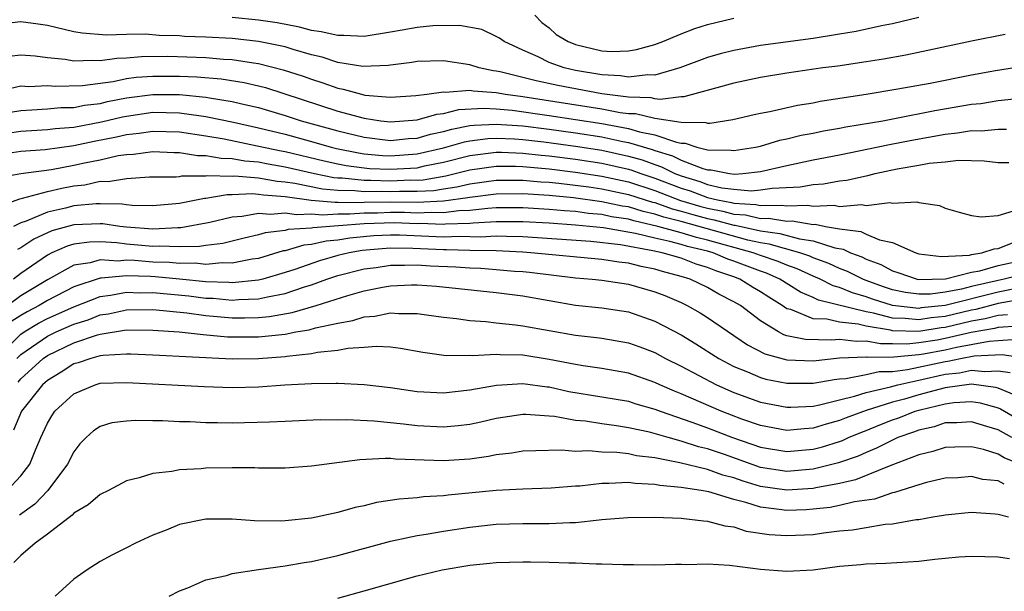
# Model space of a CAD drawing. Units: inches. Extents: x 2685000 to 2687369, y 1551000 to 1552703.
# Drawn here: x 2686949 to 2687023, y 1551077 to 1551121 of the extents above; entities that cross this region are included whole.
import ezdxf

# ---------------------------------------------------------------- set-up
doc = ezdxf.new("R2010")
doc.units = ezdxf.units.IN
doc.header["$MEASUREMENT"] = 0
doc.layers.add('LD26851551_2ft', color=135, linetype='Continuous')

msp = doc.modelspace()

# ---------------------------------------------------------------- linework, layer by layer
at = {"layer": 'LD26851551_2ft'}
for points, elevation in [([(2687023.54, 1551119.54), (2687021, 1551119.031), (2687017.69, 1551118.31), (2687016.026, 1551117.974), (2687014.33, 1551117.671), (2687013, 1551117.461), (2687010.857, 1551117.143), (2687009.739, 1551117), (2687007, 1551116.606), (2687005, 1551116.268), (2687003, 1551115.841), (2687001.419, 1551115.419), (2686999.201, 1551114.798), (2686999, 1551114.8), (2686997.401, 1551114.599), (2686997, 1551114.658), (2686996.724, 1551114.724), (2686995, 1551114.777), (2686993, 1551115.027), (2686989.665, 1551115.665), (2686988.018, 1551116.018), (2686987, 1551116.283), (2686985.304, 1551116.696), (2686985, 1551116.754), (2686984.77, 1551116.77), (2686983.693, 1551117), (2686983, 1551117.224), (2686981, 1551117.535), (2686979, 1551117.489), (2686978.6, 1551117.4), (2686977, 1551117.214), (2686976.821, 1551117.179), (2686974.889, 1551117.11), (2686973, 1551117.412), (2686971.813, 1551117.813), (2686971, 1551117.997), (2686969.613, 1551118.387), (2686969, 1551118.587), (2686967, 1551119.005), (2686965, 1551119.217), (2686963, 1551119.323), (2686961.386, 1551119.386), (2686961, 1551119.42), (2686959.466, 1551119.466), (2686958.436, 1551119.564), (2686957, 1551119.535), (2686955.477, 1551119.477), (2686953.626, 1551119.626), (2686953, 1551119.736), (2686951, 1551120.199), (2686950.308, 1551120.308), (2686949, 1551120.484), (2686947, 1551120.25)], 8982), ([(2687017, 1551120.813), (2687015, 1551120.337), (2687014.175, 1551120.175), (2687012.247, 1551119.754), (2687011, 1551119.542), (2687009, 1551119.234), (2687005, 1551118.684), (2687003, 1551118.323), (2687001.946, 1551118.054), (2687001, 1551117.787), (2686998.908, 1551117), (2686997, 1551116.457), (2686996.482, 1551116.482), (2686995, 1551116.307), (2686994.403, 1551116.403), (2686993, 1551116.471), (2686991, 1551116.81), (2686990.151, 1551117), (2686989, 1551117.413), (2686988.17, 1551117.83), (2686987, 1551118.344), (2686985.589, 1551119), (2686985.247, 1551119.247), (2686985, 1551119.389), (2686983.899, 1551119.9), (2686982.218, 1551120.218), (2686980.196, 1551120.196), (2686979, 1551120.055), (2686977.864, 1551119.864), (2686977, 1551119.695), (2686975, 1551119.382), (2686973.451, 1551119.451), (2686973, 1551119.443), (2686971.742, 1551119.742), (2686971, 1551119.841), (2686970.088, 1551120.089), (2686968.413, 1551120.413), (2686967, 1551120.623), (2686965, 1551120.805)], 8980), ([(2686987.91, 1551121), (2686988.448, 1551120.448), (2686989, 1551120.027), (2686989.54, 1551119.54), (2686990.435, 1551119), (2686991, 1551118.761), (2686993, 1551118.297), (2686993.755, 1551118.245), (2686995, 1551118.286), (2686995.612, 1551118.388), (2686997, 1551118.77), (2686997.607, 1551119), (2686999, 1551119.576), (2687000.024, 1551119.976), (2687001, 1551120.282), (2687003, 1551120.756)], 8978), ([(2686948.12, 1551117.881), (2686949, 1551117.988), (2686950.074, 1551117.926), (2686951, 1551117.795), (2686952.351, 1551117.649), (2686953, 1551117.527), (2686954.408, 1551117.592), (2686955, 1551117.557), (2686956.261, 1551117.738), (2686957, 1551117.762), (2686958.133, 1551117.866), (2686960.118, 1551117.882), (2686963, 1551117.775), (2686964.333, 1551117.668), (2686965, 1551117.634), (2686966.618, 1551117.382), (2686967, 1551117.339), (2686968.865, 1551116.865), (2686970.37, 1551116.37), (2686971, 1551116.136), (2686971.871, 1551115.871), (2686973, 1551115.456), (2686973.396, 1551115.396), (2686974.801, 1551115), (2686975.054, 1551114.946), (2686977, 1551114.788), (2686978.899, 1551114.9), (2686979.749, 1551115), (2686981, 1551115.184), (2686981.165, 1551115.165), (2686983, 1551115.305), (2686983.251, 1551115.251), (2686985, 1551115.132), (2686985.695, 1551115), (2686987, 1551114.828), (2686993, 1551113.889), (2686994.371, 1551113.629), (2686995, 1551113.552), (2686995.535, 1551113.535), (2686997, 1551113.186), (2686999, 1551112.883), (2687000.869, 1551112.869), (2687001, 1551112.824), (2687001.179, 1551112.821), (2687002.913, 1551113.088), (2687004.53, 1551113.47), (2687005, 1551113.574), (2687005.704, 1551113.703), (2687007.819, 1551114.181), (2687009, 1551114.363), (2687009.529, 1551114.471), (2687013.016, 1551115), (2687015.409, 1551115.408), (2687017.854, 1551115.854), (2687021, 1551116.472), (2687022.803, 1551116.803), (2687024.881, 1551117.119)], 8984), ([(2686947.25, 1551115.25), (2686949, 1551115.634), (2686949.602, 1551115.602), (2686951, 1551115.677), (2686951.618, 1551115.618), (2686953.674, 1551115.674), (2686955.976, 1551115.976), (2686957, 1551116.185), (2686957.714, 1551116.286), (2686959, 1551116.385), (2686961, 1551116.385), (2686962.33, 1551116.33), (2686964.173, 1551116.173), (2686965.901, 1551115.901), (2686967, 1551115.642), (2686967.51, 1551115.51), (2686973, 1551113.731), (2686975, 1551113.185), (2686976.258, 1551113), (2686977, 1551112.914), (2686979, 1551113.059), (2686980.497, 1551113.503), (2686981, 1551113.555), (2686982.152, 1551113.847), (2686984.044, 1551113.956), (2686985, 1551113.908), (2686986.196, 1551113.804), (2686989, 1551113.407), (2686993, 1551112.782), (2686995, 1551112.415), (2686995.838, 1551112.162), (2686997, 1551111.931), (2686998.635, 1551111.365), (2686999, 1551111.307), (2686999.305, 1551111.305), (2687000.196, 1551111), (2687001, 1551110.8), (2687002.779, 1551110.779), (2687003, 1551110.736), (2687004.629, 1551111), (2687005, 1551111.081), (2687006.483, 1551111.517), (2687007, 1551111.618), (2687008.101, 1551111.899), (2687009, 1551112.061), (2687009.77, 1551112.23), (2687011, 1551112.436), (2687011.466, 1551112.534), (2687014.266, 1551113), (2687015.166, 1551113.166), (2687018.215, 1551113.785), (2687021, 1551114.258), (2687021.684, 1551114.316), (2687023, 1551114.523), (2687024.708, 1551114.709)], 8986), ([(2686946.615, 1551113.385), (2686949, 1551113.784), (2686949.821, 1551113.821), (2686951, 1551113.9), (2686952.01, 1551113.99), (2686953, 1551114.007), (2686953.825, 1551114.174), (2686955, 1551114.314), (2686955.551, 1551114.449), (2686957, 1551114.721), (2686959, 1551114.98), (2686961, 1551114.976), (2686963, 1551114.782), (2686963.275, 1551114.725), (2686965, 1551114.459), (2686965.726, 1551114.274), (2686967, 1551113.989), (2686969, 1551113.396), (2686970.211, 1551113), (2686973, 1551112.228), (2686975, 1551111.746), (2686977, 1551111.511), (2686978.359, 1551111.641), (2686979, 1551111.682), (2686980.015, 1551111.985), (2686981, 1551112.184), (2686981.627, 1551112.372), (2686983, 1551112.626), (2686983.333, 1551112.667), (2686985, 1551112.748), (2686987, 1551112.607), (2686989, 1551112.361), (2686991, 1551112.085), (2686993, 1551111.767), (2686994.575, 1551111.425), (2686995, 1551111.349), (2686996.814, 1551110.814), (2686997, 1551110.745), (2686998.339, 1551110.339), (2686999, 1551110.001), (2687000.631, 1551109.369), (2687001, 1551109.278), (2687001.274, 1551109.275), (2687002.662, 1551109), (2687003.046, 1551108.954), (2687003.66, 1551109), (2687005, 1551109.145), (2687007, 1551109.603), (2687009, 1551110.033), (2687011, 1551110.427), (2687014.789, 1551111.211), (2687016.467, 1551111.533), (2687019, 1551111.987), (2687019.927, 1551112.073), (2687021, 1551112.255), (2687021.756, 1551112.243), (2687023, 1551112.36), (2687023.643, 1551112.357)], 8988), ([(2686947.949, 1551112.051), (2686949, 1551112.205), (2686951, 1551112.33), (2686951.589, 1551112.41), (2686953, 1551112.517), (2686955.095, 1551112.905), (2686956.703, 1551113.298), (2686957, 1551113.353), (2686959, 1551113.635), (2686961, 1551113.6), (2686962.641, 1551113.359), (2686963, 1551113.324), (2686965.11, 1551112.889), (2686967, 1551112.463), (2686969, 1551111.972), (2686971, 1551111.428), (2686972.483, 1551111), (2686972.898, 1551110.898), (2686974.56, 1551110.56), (2686975, 1551110.5), (2686976.376, 1551110.376), (2686977, 1551110.349), (2686979, 1551110.481), (2686981, 1551110.935), (2686982.597, 1551111.403), (2686983, 1551111.478), (2686984.355, 1551111.645), (2686985, 1551111.676), (2686986.375, 1551111.626), (2686987, 1551111.578), (2686988.596, 1551111.404), (2686991, 1551111.08), (2686993, 1551110.76), (2686995, 1551110.328), (2686996.035, 1551110.035), (2686997, 1551109.674), (2686997.518, 1551109.518), (2686998.532, 1551109), (2686999, 1551108.819), (2687000.407, 1551108.407), (2687001, 1551108.182), (2687002.076, 1551107.924), (2687003, 1551107.807), (2687004.298, 1551107.702), (2687005, 1551107.756), (2687005.899, 1551107.899), (2687008.013, 1551107.987), (2687009, 1551108.175), (2687009.792, 1551108.208), (2687011, 1551108.437), (2687011.513, 1551108.487), (2687013, 1551108.836), (2687013.146, 1551108.854), (2687013.687, 1551109), (2687015.348, 1551109.348), (2687017, 1551109.624), (2687017.774, 1551109.774), (2687019, 1551109.884), (2687020.001, 1551110.001), (2687021.951, 1551109.951), (2687023, 1551109.832), (2687023.826, 1551109.826)], 8990), ([(2686947, 1551110.399), (2686949, 1551110.685), (2686950.824, 1551110.824), (2686953, 1551111.124), (2686954.55, 1551111.45), (2686956.227, 1551111.773), (2686957, 1551111.959), (2686957.945, 1551112.055), (2686959, 1551112.221), (2686961, 1551112.157), (2686963, 1551111.861), (2686964.381, 1551111.619), (2686966.891, 1551111.109), (2686968.718, 1551110.718), (2686969, 1551110.671), (2686971.969, 1551109.969), (2686973, 1551109.743), (2686973.618, 1551109.617), (2686975, 1551109.428), (2686975.393, 1551109.393), (2686977, 1551109.324), (2686979, 1551109.441), (2686979.571, 1551109.571), (2686981, 1551109.849), (2686983, 1551110.361), (2686985, 1551110.608), (2686985.392, 1551110.608), (2686987, 1551110.552), (2686988.399, 1551110.4), (2686989, 1551110.351), (2686991, 1551110.092), (2686993, 1551109.778), (2686995, 1551109.329), (2686995.256, 1551109.257), (2686995.942, 1551109), (2686997, 1551108.653), (2686999, 1551107.881), (2686999.681, 1551107.681), (2687001, 1551107.182), (2687001.758, 1551107), (2687002.806, 1551106.806), (2687003, 1551106.751), (2687004.654, 1551106.654), (2687005, 1551106.573), (2687006.614, 1551106.613), (2687007, 1551106.551), (2687008.605, 1551106.605), (2687009, 1551106.541), (2687010.593, 1551106.593), (2687011, 1551106.513), (2687012.65, 1551106.65), (2687013, 1551106.582), (2687014.802, 1551106.802), (2687015, 1551106.761), (2687016.848, 1551106.848), (2687017, 1551106.797), (2687018.572, 1551106.572), (2687019, 1551106.385), (2687020.065, 1551106.065), (2687021, 1551105.827), (2687021.722, 1551105.722), (2687023, 1551105.827), (2687024.17, 1551106.17)], 8992), ([(2686947.295, 1551108.705), (2686949, 1551109.001), (2686951.302, 1551109.302), (2686953, 1551109.622), (2686953.806, 1551109.806), (2686955, 1551110.046), (2686956.357, 1551110.357), (2686957, 1551110.445), (2686957.527, 1551110.473), (2686959, 1551110.674), (2686960.593, 1551110.593), (2686961, 1551110.597), (2686962.369, 1551110.369), (2686963, 1551110.368), (2686964.156, 1551110.156), (2686965, 1551110.141), (2686965.96, 1551109.959), (2686967, 1551109.874), (2686967.724, 1551109.724), (2686969, 1551109.51), (2686971.226, 1551109), (2686972.702, 1551108.702), (2686973, 1551108.677), (2686973.327, 1551108.673), (2686975, 1551108.492), (2686975.503, 1551108.497), (2686977, 1551108.446), (2686978.512, 1551108.512), (2686979, 1551108.509), (2686979.468, 1551108.532), (2686981.182, 1551108.818), (2686983, 1551109.268), (2686985, 1551109.548), (2686986.454, 1551109.546), (2686987, 1551109.527), (2686989, 1551109.351), (2686991, 1551109.106), (2686993, 1551108.799), (2686995, 1551108.362), (2686997, 1551107.715), (2686998.961, 1551106.961), (2687000.502, 1551106.502), (2687001, 1551106.369), (2687002.155, 1551106.155), (2687003, 1551105.917), (2687003.866, 1551105.866), (2687005, 1551105.601), (2687005.617, 1551105.616), (2687007, 1551105.394), (2687007.407, 1551105.407), (2687009, 1551105.15), (2687009.154, 1551105.154), (2687009.942, 1551105), (2687011, 1551104.818), (2687012.608, 1551104.608), (2687013, 1551104.414), (2687014.025, 1551103.975), (2687015, 1551103.789), (2687016.773, 1551103), (2687017, 1551102.93), (2687018.705, 1551102.705), (2687020.83, 1551102.83), (2687021, 1551102.873), (2687021.768, 1551103), (2687022.696, 1551103.304), (2687023, 1551103.317), (2687024.209, 1551103.791)], 8994), ([(2686947, 1551106.394), (2686948.911, 1551107.089), (2686949.123, 1551107.123), (2686951, 1551107.629), (2686952.107, 1551107.893), (2686953, 1551108.069), (2686953.844, 1551108.156), (2686955, 1551108.416), (2686955.598, 1551108.402), (2686957, 1551108.633), (2686958.742, 1551108.742), (2686960.755, 1551108.755), (2686961, 1551108.78), (2686961.183, 1551108.817), (2686963, 1551108.815), (2686963.157, 1551108.843), (2686965, 1551108.808), (2686965.183, 1551108.817), (2686967, 1551108.663), (2686968.41, 1551108.41), (2686969, 1551108.366), (2686969.732, 1551108.268), (2686971.839, 1551107.839), (2686973, 1551107.741), (2686974.275, 1551107.725), (2686975, 1551107.646), (2686976.342, 1551107.658), (2686977, 1551107.636), (2686977.665, 1551107.665), (2686979, 1551107.658), (2686980.28, 1551107.72), (2686981, 1551107.842), (2686982.017, 1551107.983), (2686983, 1551108.218), (2686985, 1551108.49), (2686987, 1551108.496), (2686988.38, 1551108.38), (2686989, 1551108.342), (2686989.729, 1551108.271), (2686992.016, 1551107.984), (2686993, 1551107.834), (2686995, 1551107.411), (2686996.83, 1551106.83), (2686997, 1551106.794), (2686998.323, 1551106.322), (2686999, 1551106.16), (2686999.893, 1551105.893), (2687001, 1551105.598), (2687001.505, 1551105.505), (2687003, 1551105.082), (2687003.078, 1551105.078), (2687005, 1551104.653), (2687006.468, 1551104.468), (2687007.951, 1551104.049), (2687009, 1551103.898), (2687010.632, 1551103.368), (2687011.269, 1551103.27), (2687011.815, 1551103), (2687012.681, 1551102.681), (2687013, 1551102.518), (2687014.122, 1551102.122), (2687015, 1551101.628), (2687015.484, 1551101.484), (2687016.88, 1551101), (2687017, 1551100.976), (2687019.029, 1551101.029), (2687021, 1551101.523), (2687021.626, 1551101.627), (2687023, 1551102.024), (2687024.305, 1551102.305)], 8996), ([(2687025, 1551101.39), (2687023.467, 1551101), (2687023, 1551100.904), (2687021, 1551100.439), (2687020.24, 1551100.24), (2687019, 1551100.008), (2687017.871, 1551099.871), (2687017, 1551099.853), (2687015.995, 1551099.994), (2687015, 1551100.203), (2687014.396, 1551100.397), (2687012.925, 1551100.924), (2687012.747, 1551101), (2687011.592, 1551101.592), (2687011, 1551101.81), (2687010.184, 1551102.184), (2687009, 1551102.62), (2687008.74, 1551102.74), (2687007.977, 1551103), (2687005.662, 1551103.662), (2687005, 1551103.746), (2687004.047, 1551103.953), (2686999, 1551105.369), (2686997.684, 1551105.684), (2686997, 1551105.928), (2686996.119, 1551106.119), (2686995, 1551106.469), (2686994.54, 1551106.54), (2686993, 1551106.866), (2686990.853, 1551107.148), (2686989, 1551107.328), (2686987, 1551107.459), (2686985, 1551107.437), (2686983, 1551107.184), (2686982.852, 1551107.148), (2686981, 1551106.9), (2686979, 1551106.817), (2686977, 1551106.831), (2686975, 1551106.809), (2686974.793, 1551106.792), (2686973, 1551106.814), (2686972.801, 1551106.801), (2686970.969, 1551106.968), (2686969, 1551107.236), (2686967.357, 1551107.356), (2686967, 1551107.421), (2686966.541, 1551107.46), (2686965, 1551107.38), (2686964.612, 1551107.388), (2686963, 1551107.103), (2686962.897, 1551107.104), (2686961, 1551106.739), (2686959, 1551106.559), (2686957.415, 1551106.585), (2686957, 1551106.626), (2686956.676, 1551106.676), (2686955, 1551106.709), (2686954.699, 1551106.699), (2686953, 1551106.542), (2686952.372, 1551106.372), (2686951, 1551106.069), (2686949.389, 1551105.389), (2686949, 1551105.272), (2686948.444, 1551105)], 8998), ([(2687025, 1551100.42), (2687023, 1551100.026), (2687019, 1551099), (2687017.181, 1551098.819), (2687017, 1551098.79), (2687015, 1551099.012), (2687013.496, 1551099.495), (2687013, 1551099.675), (2687011.966, 1551099.966), (2687011, 1551100.377), (2687010.501, 1551100.501), (2687009.515, 1551101), (2687009, 1551101.221), (2687007.786, 1551101.786), (2687007, 1551102.053), (2687006.342, 1551102.342), (2687005, 1551102.788), (2687004.45, 1551103), (2687001, 1551103.965), (2687000.161, 1551104.161), (2686999, 1551104.521), (2686997.239, 1551105), (2686995.408, 1551105.408), (2686995, 1551105.536), (2686993.731, 1551105.731), (2686993, 1551105.886), (2686991.979, 1551105.979), (2686991, 1551106.113), (2686990.17, 1551106.17), (2686989, 1551106.288), (2686987, 1551106.409), (2686986.412, 1551106.412), (2686985, 1551106.391), (2686984.354, 1551106.354), (2686983, 1551106.197), (2686982.168, 1551106.168), (2686981, 1551106.018), (2686980.055, 1551106.055), (2686979, 1551106.007), (2686978.04, 1551106.039), (2686977, 1551106.044), (2686976.005, 1551106.006), (2686975, 1551105.997), (2686973.911, 1551105.911), (2686973, 1551105.922), (2686971.85, 1551105.849), (2686971, 1551105.929), (2686969.87, 1551105.87), (2686969, 1551106.001), (2686967.896, 1551105.896), (2686967, 1551105.985), (2686965.756, 1551105.756), (2686965, 1551105.708), (2686963.298, 1551105.298), (2686961.118, 1551104.882), (2686960.885, 1551104.885), (2686959, 1551104.79), (2686957, 1551104.94), (2686956.486, 1551105), (2686955.199, 1551105.199), (2686955, 1551105.203), (2686953, 1551105.127), (2686951.338, 1551104.662), (2686949.966, 1551104.034), (2686949, 1551103.377), (2686948.751, 1551103.249)], 9000), ([(2687025, 1551099.519), (2687023, 1551099.146), (2687021.305, 1551098.695), (2687021, 1551098.642), (2687019, 1551098.175), (2687017.932, 1551098.069), (2687017, 1551097.919), (2687015.969, 1551098.031), (2687015, 1551098.054), (2687013.579, 1551098.421), (2687013, 1551098.519), (2687009.407, 1551099.407), (2687009, 1551099.613), (2687008.027, 1551100.027), (2687006.485, 1551101), (2687005.452, 1551101.452), (2687005, 1551101.603), (2687003, 1551102.366), (2687002.523, 1551102.524), (2687001.42, 1551103), (2687001, 1551103.119), (2686999.475, 1551103.475), (2686999, 1551103.622), (2686998.145, 1551103.855), (2686997, 1551104.094), (2686995.551, 1551104.449), (2686993.124, 1551104.876), (2686991, 1551105.091), (2686989, 1551105.236), (2686987, 1551105.348), (2686985, 1551105.35), (2686983.25, 1551105.25), (2686983, 1551105.221), (2686981.157, 1551105.157), (2686981, 1551105.136), (2686979.207, 1551105.207), (2686979, 1551105.197), (2686977.256, 1551105.257), (2686975, 1551105.185), (2686971.109, 1551104.891), (2686971, 1551104.865), (2686969.246, 1551104.755), (2686969, 1551104.681), (2686967.492, 1551104.508), (2686967, 1551104.349), (2686965.893, 1551104.107), (2686964.293, 1551103.707), (2686963, 1551103.557), (2686962.526, 1551103.474), (2686961, 1551103.444), (2686959.506, 1551103.507), (2686959, 1551103.481), (2686957, 1551103.655), (2686956.259, 1551103.741), (2686955, 1551103.834), (2686954.191, 1551103.809), (2686953, 1551103.654), (2686952.49, 1551103.51), (2686951.337, 1551103), (2686951, 1551102.83), (2686949, 1551101.428), (2686948.434, 1551101)], 9002), ([(2687023.705, 1551098.295), (2687023, 1551098.25), (2687022.014, 1551097.986), (2687021, 1551097.809), (2687019, 1551097.349), (2687018.682, 1551097.318), (2687017, 1551097.048), (2687015, 1551097.099), (2687014.866, 1551097.134), (2687013, 1551097.449), (2687012.405, 1551097.595), (2687011, 1551097.751), (2687010.025, 1551097.974), (2687009, 1551097.994), (2687007.305, 1551098.695), (2687007, 1551098.766), (2687006.658, 1551099), (2687005.631, 1551099.631), (2687005, 1551100.049), (2687004.4, 1551100.4), (2687003.448, 1551101), (2687003, 1551101.17), (2687001.624, 1551101.624), (2687001, 1551101.893), (2687000.147, 1551102.147), (2686999, 1551102.579), (2686997.561, 1551103), (2686996.845, 1551103.155), (2686994.411, 1551103.589), (2686992.153, 1551103.847), (2686987, 1551104.215), (2686985.778, 1551104.221), (2686985, 1551104.259), (2686983.814, 1551104.185), (2686982.225, 1551104.225), (2686981, 1551104.183), (2686977.67, 1551104.33), (2686977, 1551104.335), (2686975.727, 1551104.273), (2686973.9, 1551104.099), (2686973, 1551103.946), (2686972.122, 1551103.878), (2686971, 1551103.614), (2686970.422, 1551103.578), (2686969, 1551103.15), (2686968.866, 1551103.134), (2686967, 1551102.57), (2686966.508, 1551102.508), (2686965, 1551102.205), (2686964.235, 1551102.235), (2686963, 1551102.12), (2686962.206, 1551102.206), (2686961, 1551102.187), (2686960.255, 1551102.255), (2686959, 1551102.296), (2686957.593, 1551102.407), (2686957, 1551102.427), (2686956.369, 1551102.369), (2686955, 1551102.472), (2686954.235, 1551102.235), (2686953, 1551102.05), (2686951, 1551100.941), (2686949, 1551099.745), (2686947.997, 1551099)], 9004), ([(2687024.551, 1551097.449), (2687023, 1551097.351), (2687022.723, 1551097.277), (2687020.968, 1551096.967), (2687019, 1551096.508), (2687018.393, 1551096.393), (2687017, 1551096.167), (2687016.08, 1551096.08), (2687015, 1551096.107), (2687014.101, 1551096.101), (2687013, 1551096.309), (2687012.279, 1551096.279), (2687011, 1551096.436), (2687010.378, 1551096.378), (2687008.423, 1551096.423), (2687007, 1551096.713), (2687006.776, 1551096.776), (2687006.362, 1551097), (2687005, 1551097.845), (2687003.486, 1551099), (2687003, 1551099.292), (2687001.863, 1551099.863), (2687001, 1551100.36), (2686999.673, 1551101), (2686999, 1551101.213), (2686997.585, 1551101.585), (2686997, 1551101.761), (2686995.964, 1551101.964), (2686995, 1551102.203), (2686994.279, 1551102.279), (2686993, 1551102.487), (2686987.626, 1551103), (2686987, 1551103.047), (2686985, 1551103.141), (2686983, 1551103.164), (2686981.223, 1551103.223), (2686981, 1551103.216), (2686978.667, 1551103.333), (2686977, 1551103.347), (2686976.669, 1551103.331), (2686974.833, 1551103.167), (2686973.855, 1551103), (2686973, 1551102.797), (2686971.603, 1551102.397), (2686969.736, 1551101.736), (2686969, 1551101.495), (2686967.316, 1551101), (2686967, 1551100.921), (2686965, 1551100.73), (2686964.752, 1551100.752), (2686963, 1551100.807), (2686961.009, 1551101.009), (2686959.177, 1551101.177), (2686958.802, 1551101.198), (2686957, 1551101.259), (2686955.083, 1551101.083), (2686955, 1551101.089), (2686953, 1551100.418), (2686951, 1551099.381), (2686950.373, 1551099), (2686949.463, 1551098.537), (2686949, 1551098.249), (2686948.243, 1551097.757)], 9006), ([(2686947.113, 1551095), (2686949, 1551096.831), (2686949.248, 1551097), (2686950.327, 1551097.673), (2686951, 1551098.015), (2686953, 1551098.913), (2686955, 1551099.698), (2686955.784, 1551099.784), (2686957, 1551100.011), (2686957.975, 1551099.975), (2686959, 1551099.983), (2686961.727, 1551099.727), (2686963, 1551099.57), (2686963.552, 1551099.552), (2686965, 1551099.421), (2686965.467, 1551099.467), (2686967, 1551099.502), (2686967.669, 1551099.669), (2686969, 1551099.91), (2686970.401, 1551100.401), (2686971, 1551100.577), (2686972.168, 1551101), (2686973, 1551101.273), (2686975, 1551101.778), (2686975.893, 1551101.893), (2686977, 1551102.066), (2686978.052, 1551102.052), (2686979, 1551102.086), (2686980.009, 1551102.009), (2686981.923, 1551101.923), (2686983, 1551101.848), (2686983.83, 1551101.829), (2686985, 1551101.742), (2686986.391, 1551101.609), (2686987, 1551101.57), (2686987.52, 1551101.52), (2686991, 1551101.104), (2686992.271, 1551101), (2686993, 1551100.921), (2686995, 1551100.628), (2686997, 1551100.053), (2686997.754, 1551099.754), (2686999, 1551099.223), (2686999.466, 1551099), (2687000.446, 1551098.446), (2687001, 1551098.093), (2687004.032, 1551096.032), (2687005.348, 1551095.348), (2687007, 1551094.889), (2687009, 1551094.822), (2687011, 1551095.04), (2687013, 1551095.117), (2687013.098, 1551095.098), (2687015.108, 1551095.108), (2687017, 1551095.285), (2687017.341, 1551095.341), (2687019, 1551095.655), (2687019.855, 1551095.855), (2687022.314, 1551096.314), (2687023, 1551096.35), (2687024.459, 1551096.459)], 9008), ([(2686948.698, 1551095), (2686949, 1551095.293), (2686951, 1551096.678), (2686951.665, 1551097), (2686953, 1551097.59), (2686954.081, 1551097.919), (2686955, 1551098.29), (2686955.623, 1551098.377), (2686957, 1551098.686), (2686959, 1551098.701), (2686961.557, 1551098.443), (2686963, 1551098.24), (2686965, 1551098.066), (2686965.936, 1551098.064), (2686967, 1551098.088), (2686967.831, 1551098.17), (2686969.535, 1551098.465), (2686971.361, 1551099), (2686973.762, 1551099.761), (2686975, 1551100.11), (2686976.391, 1551100.391), (2686977, 1551100.495), (2686978.573, 1551100.573), (2686979, 1551100.577), (2686980.472, 1551100.472), (2686985, 1551099.991), (2686987, 1551099.727), (2686991, 1551099.044), (2686993, 1551098.822), (2686995, 1551098.52), (2686997, 1551097.832), (2686999, 1551096.779), (2687000.113, 1551096.112), (2687001.864, 1551095), (2687003, 1551094.399), (2687004.018, 1551093.982), (2687005, 1551093.542), (2687005.419, 1551093.419), (2687007, 1551093.118), (2687009, 1551093.135), (2687010.588, 1551093.412), (2687011, 1551093.455), (2687011.482, 1551093.482), (2687013, 1551093.782), (2687013.994, 1551094.006), (2687015, 1551094.013), (2687016.149, 1551094.149), (2687019, 1551094.775), (2687019.203, 1551094.797), (2687020.159, 1551095), (2687021.189, 1551095.189), (2687023.307, 1551095.306), (2687025, 1551095.033)], 9010), ([(2686948.79, 1551093.21), (2686949, 1551093.463), (2686950.68, 1551095), (2686951, 1551095.224), (2686953, 1551096.176), (2686954.788, 1551096.788), (2686955, 1551096.844), (2686957, 1551097.154), (2686959, 1551097.149), (2686960.991, 1551097.009), (2686962.801, 1551096.801), (2686964.637, 1551096.637), (2686965, 1551096.622), (2686967, 1551096.621), (2686969, 1551096.845), (2686969.823, 1551097), (2686970.833, 1551097.167), (2686971.309, 1551097.308), (2686973, 1551097.67), (2686974.132, 1551097.868), (2686975, 1551098.143), (2686975.8, 1551098.2), (2686977, 1551098.45), (2686977.607, 1551098.393), (2686979, 1551098.407), (2686979.712, 1551098.288), (2686981, 1551098.117), (2686981.987, 1551098.013), (2686983, 1551097.87), (2686984.202, 1551097.799), (2686985, 1551097.7), (2686986.448, 1551097.551), (2686987, 1551097.471), (2686991, 1551096.748), (2686992.579, 1551096.579), (2686993, 1551096.521), (2686995, 1551096.189), (2686995.874, 1551095.874), (2686997, 1551095.44), (2686997.806, 1551095), (2686999, 1551094.407), (2687001.67, 1551093), (2687003, 1551092.411), (2687005, 1551091.678), (2687007, 1551091.295), (2687007.298, 1551091.299), (2687009, 1551091.391), (2687009.477, 1551091.478), (2687011, 1551091.869), (2687012.132, 1551092.132), (2687013, 1551092.422), (2687014.844, 1551092.843), (2687015.401, 1551093), (2687017, 1551093.345), (2687019, 1551093.8), (2687020.082, 1551093.918), (2687021, 1551094.113), (2687021.999, 1551094.001), (2687023, 1551094.064), (2687023.922, 1551093.922)], 9012), ([(2687024.23, 1551092.23), (2687023, 1551092.753), (2687022.806, 1551092.806), (2687021, 1551093.047), (2687019, 1551092.783), (2687017, 1551092.243), (2687015.92, 1551091.92), (2687015, 1551091.675), (2687013, 1551091.045), (2687011.5, 1551090.499), (2687011, 1551090.289), (2687009.973, 1551090.027), (2687009, 1551089.714), (2687008.321, 1551089.679), (2687007, 1551089.546), (2687005, 1551089.912), (2687003.606, 1551090.394), (2687002.023, 1551091), (2686999, 1551092.324), (2686998.508, 1551092.509), (2686997.377, 1551093), (2686997, 1551093.182), (2686995, 1551093.885), (2686993, 1551094.241), (2686991.568, 1551094.432), (2686991, 1551094.526), (2686989, 1551094.921), (2686987, 1551095.239), (2686985.281, 1551095.281), (2686985, 1551095.308), (2686983.207, 1551095.207), (2686983, 1551095.219), (2686981.199, 1551095.199), (2686979.435, 1551095.435), (2686977.755, 1551095.755), (2686977, 1551095.844), (2686975.904, 1551095.904), (2686975, 1551095.827), (2686973.753, 1551095.753), (2686973, 1551095.601), (2686971.449, 1551095.449), (2686971, 1551095.352), (2686969.149, 1551095.149), (2686969, 1551095.12), (2686967, 1551094.957), (2686965, 1551094.936), (2686959, 1551095.249), (2686957.319, 1551095.32), (2686957, 1551095.321), (2686955.224, 1551095.224), (2686955, 1551095.188), (2686954.295, 1551095), (2686953.33, 1551094.67), (2686953, 1551094.579), (2686952.04, 1551093.96), (2686951, 1551093.335), (2686950.633, 1551093), (2686949.036, 1551091), (2686948.444, 1551089.556)], 9014), ([(2686947.96, 1551085), (2686949, 1551086.11), (2686949.675, 1551087), (2686950.122, 1551088.122), (2686950.499, 1551089), (2686950.668, 1551089.332), (2686951, 1551090.092), (2686951.337, 1551090.663), (2686951.56, 1551091), (2686953, 1551092.326), (2686954.612, 1551093), (2686955, 1551093.113), (2686957, 1551093.17), (2686962.868, 1551092.868), (2686965, 1551092.801), (2686967, 1551092.843), (2686968.991, 1551092.991), (2686971, 1551093.11), (2686972.879, 1551093.121), (2686973, 1551093.135), (2686975, 1551093.034), (2686977, 1551092.785), (2686979, 1551092.482), (2686981, 1551092.386), (2686983, 1551092.622), (2686985.016, 1551092.985), (2686987, 1551093.098), (2686988.849, 1551092.849), (2686989, 1551092.84), (2686990.501, 1551092.501), (2686993, 1551092.097), (2686995, 1551091.75), (2686995.568, 1551091.568), (2686997, 1551091.164), (2686997.419, 1551091), (2686999.817, 1551090.183), (2687001, 1551089.741), (2687002.89, 1551089), (2687005, 1551088.274), (2687007, 1551087.94), (2687009, 1551088.13), (2687009.692, 1551088.308), (2687011, 1551088.712), (2687011.214, 1551088.786), (2687011.675, 1551089), (2687012.608, 1551089.392), (2687013, 1551089.536), (2687014.035, 1551089.965), (2687015, 1551090.339), (2687015.492, 1551090.508), (2687016.732, 1551091), (2687017.11, 1551091.111), (2687019, 1551091.572), (2687019.661, 1551091.661), (2687021, 1551091.725), (2687021.636, 1551091.636), (2687023, 1551091.26), (2687023.183, 1551091.183), (2687025, 1551090.125)], 9016), ([(2687024.043, 1551089), (2687023, 1551089.581), (2687022.149, 1551089.851), (2687021, 1551090.191), (2687019.88, 1551090.12), (2687019, 1551090.111), (2687018.17, 1551089.83), (2687017, 1551089.565), (2687016.595, 1551089.405), (2687015.422, 1551089), (2687015, 1551088.815), (2687013.803, 1551088.197), (2687013, 1551087.882), (2687012.398, 1551087.602), (2687010.908, 1551087.092), (2687009, 1551086.616), (2687007, 1551086.441), (2687005, 1551086.749), (2687002.289, 1551087.711), (2687001, 1551088.148), (2687000.305, 1551088.305), (2686999, 1551088.739), (2686998.02, 1551089), (2686996.593, 1551089.407), (2686995, 1551089.754), (2686994.096, 1551089.904), (2686993, 1551090.041), (2686991.765, 1551090.236), (2686991, 1551090.306), (2686989.4, 1551090.6), (2686989, 1551090.634), (2686987.248, 1551090.752), (2686987, 1551090.749), (2686985, 1551090.443), (2686983.83, 1551090.17), (2686983, 1551090.005), (2686982.111, 1551089.889), (2686981, 1551089.794), (2686979, 1551089.896), (2686977.976, 1551090.024), (2686975.749, 1551090.251), (2686973.651, 1551090.349), (2686973, 1551090.33), (2686971.659, 1551090.341), (2686969, 1551090.234), (2686967.831, 1551090.169), (2686965, 1551090.098), (2686963.876, 1551090.124), (2686963, 1551090.126), (2686961.816, 1551090.185), (2686961, 1551090.199), (2686959.73, 1551090.27), (2686959, 1551090.273), (2686957.69, 1551090.31), (2686957, 1551090.259), (2686955.887, 1551090.113), (2686955, 1551089.832), (2686954.497, 1551089.503), (2686953.942, 1551089), (2686953.471, 1551088.529), (2686953, 1551087.93), (2686952.538, 1551087), (2686951.033, 1551085), (2686950.042, 1551083.958), (2686948.883, 1551083.117)], 9018), ([(2687024.641, 1551087), (2687023.466, 1551087.466), (2687023, 1551087.751), (2687021.904, 1551088.096), (2687021, 1551088.294), (2687019.722, 1551088.278), (2687019, 1551088.249), (2687018.058, 1551087.943), (2687017, 1551087.697), (2687014.883, 1551086.883), (2687012.201, 1551085.799), (2687011, 1551085.529), (2687009.197, 1551085.197), (2687009, 1551085.148), (2687007, 1551085.015), (2687005, 1551085.306), (2687003.698, 1551085.698), (2687003, 1551085.95), (2687002.16, 1551086.16), (2687001, 1551086.58), (2686998.911, 1551087.089), (2686997, 1551087.46), (2686995.624, 1551087.624), (2686995, 1551087.763), (2686994.13, 1551087.87), (2686993, 1551087.905), (2686992.003, 1551087.997), (2686991, 1551087.962), (2686989.943, 1551088.057), (2686987.988, 1551087.988), (2686987, 1551087.977), (2686986.168, 1551087.832), (2686985, 1551087.703), (2686984.42, 1551087.58), (2686983, 1551087.381), (2686981, 1551087.243), (2686977.368, 1551087.368), (2686977, 1551087.41), (2686976.573, 1551087.426), (2686974.671, 1551087.329), (2686971, 1551086.84), (2686969, 1551086.7), (2686967, 1551086.685), (2686966.702, 1551086.702), (2686965, 1551086.709), (2686963, 1551086.684), (2686962.643, 1551086.643), (2686961, 1551086.562), (2686960.44, 1551086.44), (2686959, 1551086.282), (2686957.951, 1551085.951), (2686957, 1551085.719), (2686955.64, 1551085), (2686955, 1551084.688), (2686954.101, 1551083.899), (2686953, 1551083.278), (2686952.87, 1551083.13), (2686951, 1551081.695), (2686950.069, 1551081), (2686949, 1551080.066), (2686948.451, 1551079.549)], 9020), ([(2687023.475, 1551085.475), (2687023, 1551085.719), (2687021.842, 1551085.842), (2687021, 1551086.047), (2687019.963, 1551085.963), (2687019, 1551085.918), (2687017.593, 1551085.593), (2687017, 1551085.434), (2687015.629, 1551085), (2687015.165, 1551084.835), (2687015, 1551084.81), (2687013.648, 1551084.352), (2687012.135, 1551084.135), (2687011, 1551083.861), (2687010.281, 1551083.719), (2687009, 1551083.571), (2687008.467, 1551083.533), (2687007, 1551083.478), (2687006.434, 1551083.566), (2687005, 1551083.729), (2687003.902, 1551084.097), (2687003, 1551084.312), (2687001.106, 1551084.894), (2687000.521, 1551085), (2686999, 1551085.232), (2686997.378, 1551085.378), (2686997, 1551085.46), (2686995.523, 1551085.523), (2686995, 1551085.599), (2686993.517, 1551085.517), (2686993, 1551085.535), (2686991.333, 1551085.333), (2686991, 1551085.321), (2686989.166, 1551085.165), (2686987, 1551085.11), (2686985.002, 1551085.003), (2686981.357, 1551084.643), (2686981, 1551084.59), (2686979.491, 1551084.509), (2686979, 1551084.437), (2686977.653, 1551084.347), (2686975.924, 1551084.076), (2686975, 1551083.843), (2686974.303, 1551083.697), (2686973, 1551083.321), (2686971, 1551082.904), (2686969, 1551082.703), (2686968.686, 1551082.686), (2686966.696, 1551082.696), (2686965, 1551082.827), (2686963, 1551082.824), (2686961, 1551082.415), (2686959.995, 1551081.995), (2686959, 1551081.619), (2686957.676, 1551081), (2686957, 1551080.643), (2686955.894, 1551080.106), (2686955, 1551079.609), (2686954.012, 1551079), (2686953, 1551078.285), (2686951.592, 1551077)], 9022), ([(2686960.223, 1551077), (2686961, 1551077.39), (2686961.628, 1551077.628), (2686963, 1551078.222), (2686964.571, 1551078.572), (2686965, 1551078.715), (2686966.988, 1551079.012), (2686969, 1551079.286), (2686970.444, 1551079.556), (2686971, 1551079.629), (2686973, 1551080.072), (2686977, 1551081.168), (2686979, 1551081.58), (2686979.678, 1551081.678), (2686981, 1551081.917), (2686983, 1551082.226), (2686985, 1551082.438), (2686987, 1551082.493), (2686989, 1551082.487), (2686990.579, 1551082.579), (2686991, 1551082.582), (2686992.784, 1551082.784), (2686993, 1551082.789), (2686994.956, 1551082.956), (2686997, 1551082.974), (2686999, 1551082.895), (2687000.695, 1551082.695), (2687001, 1551082.685), (2687002.313, 1551082.313), (2687003, 1551082.237), (2687003.927, 1551081.927), (2687005.671, 1551081.671), (2687007, 1551081.576), (2687009, 1551081.672), (2687009.792, 1551081.792), (2687011, 1551081.932), (2687011.981, 1551082.019), (2687013, 1551082.206), (2687014.446, 1551082.446), (2687015, 1551082.47), (2687016.795, 1551082.795), (2687017, 1551082.807), (2687018.048, 1551083), (2687018.87, 1551083.13), (2687019, 1551083.166), (2687021, 1551083.344), (2687022.777, 1551083.222), (2687023, 1551083.192), (2687023.797, 1551083)], 9024), ([(2686973, 1551076.837), (2686975, 1551077.392), (2686978.364, 1551078.364), (2686979, 1551078.535), (2686980.901, 1551079), (2686983, 1551079.35), (2686984.511, 1551079.489), (2686985, 1551079.548), (2686987, 1551079.592), (2686987.584, 1551079.584), (2686989, 1551079.559), (2686990.49, 1551079.51), (2686991, 1551079.514), (2686992.56, 1551079.44), (2686993, 1551079.452), (2686994.62, 1551079.38), (2686995.389, 1551079.389), (2686997, 1551079.372), (2686998.582, 1551079.418), (2686999, 1551079.421), (2686999.403, 1551079.403), (2687001, 1551079.439), (2687002.655, 1551079.345), (2687005, 1551079.045), (2687007, 1551078.888), (2687009, 1551079), (2687011, 1551079.26), (2687012.6, 1551079.4), (2687013, 1551079.452), (2687014.505, 1551079.495), (2687017, 1551079.645), (2687018.205, 1551079.796), (2687019, 1551079.876), (2687020.033, 1551079.967), (2687021, 1551080.029), (2687023, 1551079.973), (2687023.854, 1551079.854)], 9026)]:
    msp.add_lwpolyline(points, dxfattribs=dict(at, elevation=elevation))

doc.saveas('drawing.dxf')
